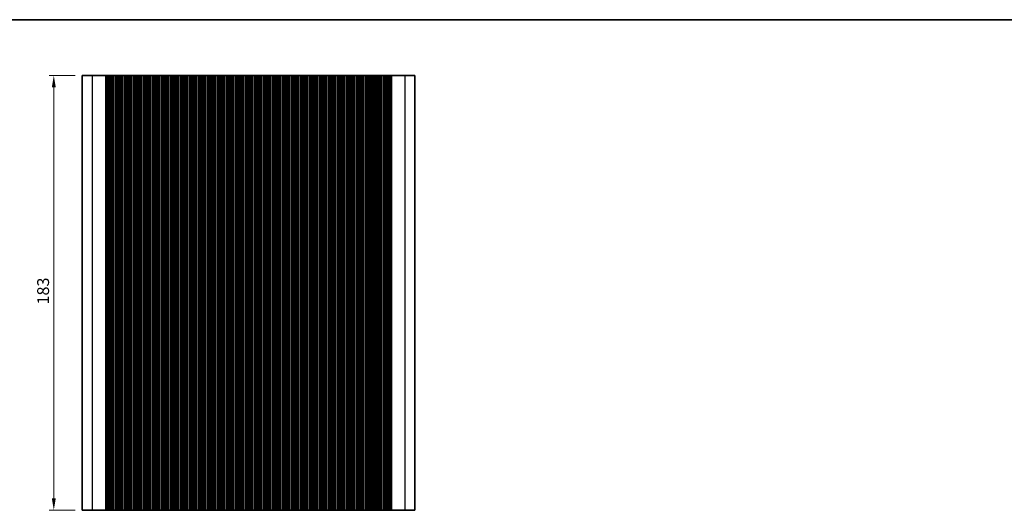
# Model space of a CAD drawing. Units: millimetres. Extents: x 29 to 4370, y 16 to 718.
# Drawn here: x 2052 to 2467, y 372 to 578 of the extents above; entities that cross this region are included whole.
import ezdxf

# ---------------------------------------------------------------- set-up
doc = ezdxf.new("R2010")
doc.units = ezdxf.units.MM
doc.header["$LTSCALE"] = 2
doc.layers.get('Defpoints').update_dxf_attribs({"lineweight": 25})
for name, color, linetype, lineweight in [('Border (ISO)', 7, 'Continuous', 35), ('Dimension (ISO)', 7, 'Continuous', 18), ('Dimension (ISO) @ 1', 7, 'Continuous', 18), ('Visible (ISO)', 7, 'Continuous', 35), ('Visible Narrow (ISO)', 7, 'Continuous', 25)]:
    doc.layers.add(name, color=color, linetype=linetype, lineweight=lineweight)
doc.styles.add('Note Text (TK)', font='txt')
doc.dimstyles.new('Default - Method 1b (TK)', dxfattribs={"dimscale": 2, "dimtxt": 2.5, "dimasz": 2.5, "dimexe": 1, "dimexo": 1.5, "dimgap": 1, "dimtad": 1, "dimtoh": 1, "dimrnd": 1e-08, "dimdsep": 46, "dimtxsty": 'Note Text (TK)', "dimcen": 0.09, "dimdle": 5, "dimclrd": 100, "dimclre": 100, "dimclrt": 7, "dimadec": 1, "dimazin": 1, "dimtfac": 1, "dimtmove": 0, "dimatfit": 3, "dimfxl": 0, "dimtolj": 1, "dimlwd": -1, "dimlwe": -1, "dimarcsym": 0})

# ---------------------------------------------------------------- blocks, each defined once
blk = doc.blocks.new('図面枠 tk図枠')
at = {"layer": 'Border (ISO)'}
blk.add_line((14.5, 289), (405.5, 289), dxfattribs=at)
blk = doc.blocks.new('*D57')
at = {"layer": 'Defpoints', "color": 0, "transparency": 16777216}
for p in [(2078.76, 554.51), (2066.76, 371.51), (2078.76, 371.51)]:
    blk.add_point(p, dxfattribs=at)
at = {"layer": 'Dimension (ISO)', "color": 100, "transparency": 16777216}
for p, q in [((2075.76, 554.51), (2064.76, 554.51)), ((2066.76, 549.51), (2066.76, 376.51)), ((2075.76, 371.51), (2064.76, 371.51))]:
    blk.add_line(p, q, dxfattribs=at)
for points in [[(2065.93, 549.51), (2067.59, 549.51), (2066.76, 554.51)], [(2065.93, 376.51), (2067.59, 376.51), (2066.76, 371.51)]]:
    blk.add_solid(points, dxfattribs=at)
at = {"layer": 'Dimension (ISO)', "color": 7, "transparency": 16777216, "insert": (2062.26, 458.12), "char_height": 5, "attachment_point": 4, "rotation": 90, "style": 'Note Text (TK)'}
blk.add_mtext('\\A1;183', dxfattribs=at)

msp = doc.modelspace()

# ---------------------------------------------------------------- linework, layer by layer
at = {"layer": 'Visible (ISO)'}
for p, q in [((2078.7615, 554.5077), (2078.7615, 371.5077)), ((2218.7615, 554.5077), (2078.7615, 554.5077)), ((2089.1726, 554.5077), (2089.1726, 371.5077)), ((2089.387, 554.5077), (2089.387, 371.5077)), ((2089.5864, 554.5077), (2089.5864, 371.5077)), ((2089.7859, 554.5077), (2089.7859, 371.5077)), ((2089.9854, 554.5077), (2089.9854, 371.5077)), ((2090.1848, 554.5077), (2090.1848, 371.5077)), ((2090.4934, 554.5077), (2090.4934, 371.5077)), ((2090.8115, 554.5077), (2090.8115, 371.5077)), ((2091.1263, 554.5077), (2091.1263, 371.5077)), ((2091.3615, 554.5077), (2091.3615, 371.5077)), ((2093.0615, 554.5077), (2093.0615, 371.5077)), ((2093.2295, 554.5077), (2093.2295, 371.5077)), ((2095.0934, 554.5077), (2095.0934, 371.5077)), ((2095.2615, 554.5077), (2095.2615, 371.5077)), ((2096.9615, 554.5077), (2096.9615, 371.5077)), ((2097.1295, 554.5077), (2097.1295, 371.5077)), ((2098.9934, 554.5077), (2098.9934, 371.5077)), ((2099.1615, 554.5077), (2099.1615, 371.5077)), ((2100.8615, 554.5077), (2100.8615, 371.5077)), ((2101.0295, 554.5077), (2101.0295, 371.5077)), ((2102.8934, 554.5077), (2102.8934, 371.5077)), ((2103.0615, 554.5077), (2103.0615, 371.5077)), ((2104.7615, 554.5077), (2104.7615, 371.5077)), ((2104.9295, 554.5077), (2104.9295, 371.5077)), ((2106.7934, 554.5077), (2106.7934, 371.5077)), ((2106.9615, 554.5077), (2106.9615, 371.5077)), ((2108.6615, 554.5077), (2108.6615, 371.5077)), ((2108.8295, 554.5077), (2108.8295, 371.5077)), ((2110.6934, 554.5077), (2110.6934, 371.5077)), ((2110.8615, 554.5077), (2110.8615, 371.5077)), ((2112.5615, 554.5077), (2112.5615, 371.5077)), ((2112.7295, 554.5077), (2112.7295, 371.5077)), ((2114.5934, 554.5077), (2114.5934, 371.5077)), ((2114.7615, 554.5077), (2114.7615, 371.5077)), ((2116.4615, 554.5077), (2116.4615, 371.5077)), ((2116.6295, 554.5077), (2116.6295, 371.5077)), ((2118.4934, 554.5077), (2118.4934, 371.5077)), ((2118.6615, 554.5077), (2118.6615, 371.5077)), ((2120.3615, 554.5077), (2120.3615, 371.5077)), ((2120.5295, 554.5077), (2120.5295, 371.5077)), ((2122.3934, 554.5077), (2122.3934, 371.5077)), ((2122.5615, 554.5077), (2122.5615, 371.5077)), ((2124.2615, 554.5077), (2124.2615, 371.5077)), ((2124.4295, 554.5077), (2124.4295, 371.5077)), ((2126.2934, 554.5077), (2126.2934, 371.5077)), ((2126.4615, 554.5077), (2126.4615, 371.5077)), ((2128.1615, 554.5077), (2128.1615, 371.5077)), ((2128.3295, 554.5077), (2128.3295, 371.5077)), ((2130.1934, 554.5077), (2130.1934, 371.5077)), ((2130.3615, 554.5077), (2130.3615, 371.5077)), ((2132.0615, 554.5077), (2132.0615, 371.5077)), ((2132.2295, 554.5077), (2132.2295, 371.5077)), ((2134.0934, 554.5077), (2134.0934, 371.5077)), ((2134.2615, 554.5077), (2134.2615, 371.5077)), ((2135.9615, 554.5077), (2135.9615, 371.5077)), ((2136.1295, 554.5077), (2136.1295, 371.5077)), ((2137.9934, 554.5077), (2137.9934, 371.5077)), ((2138.1615, 554.5077), (2138.1615, 371.5077)), ((2139.8615, 554.5077), (2139.8615, 371.5077)), ((2140.0295, 554.5077), (2140.0295, 371.5077)), ((2141.8934, 554.5077), (2141.8934, 371.5077)), ((2142.0615, 554.5077), (2142.0615, 371.5077)), ((2143.7615, 554.5077), (2143.7615, 371.5077)), ((2143.9295, 554.5077), (2143.9295, 371.5077)), ((2145.7934, 554.5077), (2145.7934, 371.5077)), ((2145.9615, 554.5077), (2145.9615, 371.5077)), ((2147.6615, 554.5077), (2147.6615, 371.5077)), ((2147.8295, 554.5077), (2147.8295, 371.5077)), ((2149.6934, 554.5077), (2149.6934, 371.5077)), ((2149.8615, 554.5077), (2149.8615, 371.5077)), ((2151.5615, 554.5077), (2151.5615, 371.5077)), ((2151.7295, 554.5077), (2151.7295, 371.5077)), ((2153.5934, 554.5077), (2153.5934, 371.5077)), ((2153.7615, 554.5077), (2153.7615, 371.5077)), ((2155.4615, 554.5077), (2155.4615, 371.5077)), ((2155.6295, 554.5077), (2155.6295, 371.5077)), ((2157.4934, 554.5077), (2157.4934, 371.5077)), ((2157.6615, 554.5077), (2157.6615, 371.5077)), ((2159.3615, 554.5077), (2159.3615, 371.5077)), ((2159.5295, 554.5077), (2159.5295, 371.5077)), ((2161.3934, 554.5077), (2161.3934, 371.5077)), ((2161.5615, 554.5077), (2161.5615, 371.5077)), ((2163.2615, 554.5077), (2163.2615, 371.5077)), ((2163.4295, 554.5077), (2163.4295, 371.5077)), ((2165.2934, 554.5077), (2165.2934, 371.5077)), ((2165.4615, 554.5077), (2165.4615, 371.5077)), ((2167.1615, 554.5077), (2167.1615, 371.5077)), ((2167.3295, 554.5077), (2167.3295, 371.5077)), ((2169.1934, 554.5077), (2169.1934, 371.5077)), ((2169.3615, 554.5077), (2169.3615, 371.5077)), ((2171.0615, 554.5077), (2171.0615, 371.5077)), ((2171.2295, 554.5077), (2171.2295, 371.5077)), ((2173.0934, 554.5077), (2173.0934, 371.5077)), ((2173.2615, 554.5077), (2173.2615, 371.5077)), ((2174.9615, 554.5077), (2174.9615, 371.5077)), ((2175.1295, 554.5077), (2175.1295, 371.5077)), ((2176.9934, 554.5077), (2176.9934, 371.5077)), ((2177.1615, 554.5077), (2177.1615, 371.5077)), ((2178.8615, 554.5077), (2178.8615, 371.5077)), ((2179.0295, 554.5077), (2179.0295, 371.5077)), ((2180.8934, 554.5077), (2180.8934, 371.5077)), ((2181.0615, 554.5077), (2181.0615, 371.5077)), ((2182.7615, 554.5077), (2182.7615, 371.5077)), ((2182.9295, 554.5077), (2182.9295, 371.5077)), ((2184.7934, 554.5077), (2184.7934, 371.5077)), ((2184.9615, 554.5077), (2184.9615, 371.5077)), ((2186.6615, 554.5077), (2186.6615, 371.5077)), ((2186.8295, 554.5077), (2186.8295, 371.5077)), ((2188.6934, 554.5077), (2188.6934, 371.5077)), ((2188.8615, 554.5077), (2188.8615, 371.5077)), ((2190.5615, 554.5077), (2190.5615, 371.5077)), ((2190.7295, 554.5077), (2190.7295, 371.5077)), ((2192.5934, 554.5077), (2192.5934, 371.5077)), ((2192.7615, 554.5077), (2192.7615, 371.5077)), ((2194.4615, 554.5077), (2194.4615, 371.5077)), ((2194.6295, 554.5077), (2194.6295, 371.5077)), ((2196.4934, 554.5077), (2196.4934, 371.5077)), ((2196.6615, 554.5077), (2196.6615, 371.5077)), ((2198.3615, 554.5077), (2198.3615, 371.5077)), ((2198.5295, 554.5077), (2198.5295, 371.5077)), ((2200.3934, 554.5077), (2200.3934, 371.5077)), ((2200.5615, 554.5077), (2200.5615, 371.5077)), ((2202.2615, 554.5077), (2202.2615, 371.5077)), ((2202.4295, 554.5077), (2202.4295, 371.5077)), ((2204.2934, 554.5077), (2204.2934, 371.5077)), ((2204.4615, 554.5077), (2204.4615, 371.5077)), ((2206.1615, 554.5077), (2206.1615, 371.5077)), ((2206.3967, 554.5077), (2206.3967, 371.5077)), ((2206.7115, 554.5077), (2206.7115, 371.5077)), ((2207.0296, 554.5077), (2207.0296, 371.5077)), ((2207.3381, 554.5077), (2207.3381, 371.5077)), ((2207.5376, 554.5077), (2207.5376, 371.5077)), ((2207.7371, 554.5077), (2207.7371, 371.5077)), ((2207.9365, 554.5077), (2207.9365, 371.5077)), ((2208.136, 554.5077), (2208.136, 371.5077)), ((2208.3504, 554.5077), (2208.3504, 371.5077)), ((2218.7615, 554.5077), (2218.7615, 371.5077)), ((2078.7615, 371.5077), (2218.7615, 371.5077))]:
    msp.add_line(p, q, dxfattribs=at)
at = {"layer": 'Visible Narrow (ISO)'}
for p, q in [((2082.9793, 554.5077), (2082.9793, 371.5077)), ((2088.5028, 554.5077), (2088.5028, 371.5077)), ((2089.0436, 554.5077), (2089.0436, 371.5077)), ((2089.1666, 554.5077), (2089.1666, 371.5077)), ((2089.3268, 554.5077), (2089.3268, 371.5077)), ((2089.5263, 554.5077), (2089.5263, 371.5077)), ((2089.7258, 554.5077), (2089.7258, 371.5077)), ((2089.9252, 554.5077), (2089.9252, 371.5077)), ((2090.1247, 554.5077), (2090.1247, 371.5077)), ((2090.2628, 554.5077), (2090.2628, 371.5077)), ((2090.379, 554.5077), (2090.379, 371.5077)), ((2090.6841, 554.5077), (2090.6841, 371.5077)), ((2090.936, 554.5077), (2090.936, 371.5077)), ((2091.2422, 554.5077), (2091.2422, 371.5077)), ((2091.3328, 554.5077), (2091.3328, 371.5077)), ((2091.8615, 554.5077), (2091.8615, 371.5077)), ((2092.5615, 554.5077), (2092.5615, 371.5077)), ((2093.0721, 554.5077), (2093.0721, 371.5077)), ((2093.5648, 554.5077), (2093.5648, 371.5077)), ((2093.6391, 554.5077), (2093.6391, 371.5077)), ((2093.8945, 554.5077), (2093.8945, 371.5077)), ((2094.0415, 554.5077), (2094.0415, 371.5077)), ((2094.2815, 554.5077), (2094.2815, 371.5077)), ((2094.4285, 554.5077), (2094.4285, 371.5077)), ((2094.6839, 554.5077), (2094.6839, 371.5077)), ((2094.7581, 554.5077), (2094.7581, 371.5077)), ((2095.2509, 554.5077), (2095.2509, 371.5077)), ((2095.7615, 554.5077), (2095.7615, 371.5077)), ((2096.4615, 554.5077), (2096.4615, 371.5077)), ((2096.9721, 554.5077), (2096.9721, 371.5077)), ((2097.4648, 554.5077), (2097.4648, 371.5077)), ((2097.5391, 554.5077), (2097.5391, 371.5077)), ((2097.7945, 554.5077), (2097.7945, 371.5077)), ((2097.9415, 554.5077), (2097.9415, 371.5077)), ((2098.1815, 554.5077), (2098.1815, 371.5077)), ((2098.3285, 554.5077), (2098.3285, 371.5077)), ((2098.5839, 554.5077), (2098.5839, 371.5077)), ((2098.6581, 554.5077), (2098.6581, 371.5077)), ((2099.1509, 554.5077), (2099.1509, 371.5077)), ((2099.6615, 554.5077), (2099.6615, 371.5077)), ((2100.3615, 554.5077), (2100.3615, 371.5077)), ((2100.8721, 554.5077), (2100.8721, 371.5077)), ((2101.3648, 554.5077), (2101.3648, 371.5077)), ((2101.4391, 554.5077), (2101.4391, 371.5077)), ((2101.6945, 554.5077), (2101.6945, 371.5077)), ((2101.8415, 554.5077), (2101.8415, 371.5077)), ((2102.0815, 554.5077), (2102.0815, 371.5077)), ((2102.2285, 554.5077), (2102.2285, 371.5077)), ((2102.4839, 554.5077), (2102.4839, 371.5077)), ((2102.5581, 554.5077), (2102.5581, 371.5077)), ((2103.0509, 554.5077), (2103.0509, 371.5077)), ((2103.5615, 554.5077), (2103.5615, 371.5077)), ((2104.2615, 554.5077), (2104.2615, 371.5077)), ((2104.7721, 554.5077), (2104.7721, 371.5077)), ((2105.2648, 554.5077), (2105.2648, 371.5077)), ((2105.3391, 554.5077), (2105.3391, 371.5077)), ((2105.5945, 554.5077), (2105.5945, 371.5077)), ((2105.7415, 554.5077), (2105.7415, 371.5077)), ((2105.9815, 554.5077), (2105.9815, 371.5077)), ((2106.1285, 554.5077), (2106.1285, 371.5077)), ((2106.3839, 554.5077), (2106.3839, 371.5077)), ((2106.4581, 554.5077), (2106.4581, 371.5077)), ((2106.9509, 554.5077), (2106.9509, 371.5077)), ((2107.4615, 554.5077), (2107.4615, 371.5077)), ((2108.1615, 554.5077), (2108.1615, 371.5077)), ((2108.6721, 554.5077), (2108.6721, 371.5077)), ((2109.1648, 554.5077), (2109.1648, 371.5077)), ((2109.2391, 554.5077), (2109.2391, 371.5077)), ((2109.4945, 554.5077), (2109.4945, 371.5077)), ((2109.6415, 554.5077), (2109.6415, 371.5077)), ((2109.8815, 554.5077), (2109.8815, 371.5077)), ((2110.0285, 554.5077), (2110.0285, 371.5077)), ((2110.2839, 554.5077), (2110.2839, 371.5077)), ((2110.3581, 554.5077), (2110.3581, 371.5077)), ((2110.8509, 554.5077), (2110.8509, 371.5077)), ((2111.3615, 554.5077), (2111.3615, 371.5077)), ((2112.0615, 554.5077), (2112.0615, 371.5077)), ((2112.5721, 554.5077), (2112.5721, 371.5077)), ((2113.0648, 554.5077), (2113.0648, 371.5077)), ((2113.1391, 554.5077), (2113.1391, 371.5077)), ((2113.3945, 554.5077), (2113.3945, 371.5077)), ((2113.5415, 554.5077), (2113.5415, 371.5077)), ((2113.7815, 554.5077), (2113.7815, 371.5077)), ((2113.9285, 554.5077), (2113.9285, 371.5077)), ((2114.1839, 554.5077), (2114.1839, 371.5077)), ((2114.2581, 554.5077), (2114.2581, 371.5077)), ((2114.7509, 554.5077), (2114.7509, 371.5077)), ((2115.2615, 554.5077), (2115.2615, 371.5077)), ((2115.9615, 554.5077), (2115.9615, 371.5077)), ((2116.4721, 554.5077), (2116.4721, 371.5077)), ((2116.9648, 554.5077), (2116.9648, 371.5077)), ((2117.0391, 554.5077), (2117.0391, 371.5077)), ((2117.2945, 554.5077), (2117.2945, 371.5077)), ((2117.4415, 554.5077), (2117.4415, 371.5077)), ((2117.6815, 554.5077), (2117.6815, 371.5077)), ((2117.8285, 554.5077), (2117.8285, 371.5077)), ((2118.0839, 554.5077), (2118.0839, 371.5077)), ((2118.1581, 554.5077), (2118.1581, 371.5077)), ((2118.6509, 554.5077), (2118.6509, 371.5077)), ((2119.1615, 554.5077), (2119.1615, 371.5077)), ((2119.8615, 554.5077), (2119.8615, 371.5077)), ((2120.3721, 554.5077), (2120.3721, 371.5077)), ((2120.8648, 554.5077), (2120.8648, 371.5077)), ((2120.9391, 554.5077), (2120.9391, 371.5077)), ((2121.1945, 554.5077), (2121.1945, 371.5077)), ((2121.3415, 554.5077), (2121.3415, 371.5077)), ((2121.5815, 554.5077), (2121.5815, 371.5077)), ((2121.7285, 554.5077), (2121.7285, 371.5077)), ((2121.9839, 554.5077), (2121.9839, 371.5077)), ((2122.0581, 554.5077), (2122.0581, 371.5077)), ((2122.5509, 554.5077), (2122.5509, 371.5077)), ((2123.0615, 554.5077), (2123.0615, 371.5077)), ((2123.7615, 554.5077), (2123.7615, 371.5077)), ((2124.2721, 554.5077), (2124.2721, 371.5077)), ((2124.7648, 554.5077), (2124.7648, 371.5077)), ((2124.8391, 554.5077), (2124.8391, 371.5077)), ((2125.0945, 554.5077), (2125.0945, 371.5077)), ((2125.2415, 554.5077), (2125.2415, 371.5077)), ((2125.4815, 554.5077), (2125.4815, 371.5077)), ((2125.6285, 554.5077), (2125.6285, 371.5077)), ((2125.8839, 554.5077), (2125.8839, 371.5077)), ((2125.9581, 554.5077), (2125.9581, 371.5077)), ((2126.4509, 554.5077), (2126.4509, 371.5077)), ((2126.9615, 554.5077), (2126.9615, 371.5077)), ((2127.6615, 554.5077), (2127.6615, 371.5077)), ((2128.1721, 554.5077), (2128.1721, 371.5077)), ((2128.6648, 554.5077), (2128.6648, 371.5077)), ((2128.7391, 554.5077), (2128.7391, 371.5077)), ((2128.9945, 554.5077), (2128.9945, 371.5077)), ((2129.1415, 554.5077), (2129.1415, 371.5077)), ((2129.3815, 554.5077), (2129.3815, 371.5077)), ((2129.5285, 554.5077), (2129.5285, 371.5077)), ((2129.7839, 554.5077), (2129.7839, 371.5077)), ((2129.8581, 554.5077), (2129.8581, 371.5077)), ((2130.3509, 554.5077), (2130.3509, 371.5077)), ((2130.8615, 554.5077), (2130.8615, 371.5077)), ((2131.5615, 554.5077), (2131.5615, 371.5077)), ((2132.0721, 554.5077), (2132.0721, 371.5077)), ((2132.5648, 554.5077), (2132.5648, 371.5077)), ((2132.6391, 554.5077), (2132.6391, 371.5077)), ((2132.8945, 554.5077), (2132.8945, 371.5077)), ((2133.0415, 554.5077), (2133.0415, 371.5077)), ((2133.2815, 554.5077), (2133.2815, 371.5077)), ((2133.4285, 554.5077), (2133.4285, 371.5077)), ((2133.6839, 554.5077), (2133.6839, 371.5077)), ((2133.7581, 554.5077), (2133.7581, 371.5077)), ((2134.2509, 554.5077), (2134.2509, 371.5077)), ((2134.7615, 554.5077), (2134.7615, 371.5077)), ((2135.4615, 554.5077), (2135.4615, 371.5077)), ((2135.9721, 554.5077), (2135.9721, 371.5077)), ((2136.4648, 554.5077), (2136.4648, 371.5077)), ((2136.5391, 554.5077), (2136.5391, 371.5077)), ((2136.7945, 554.5077), (2136.7945, 371.5077)), ((2136.9415, 554.5077), (2136.9415, 371.5077)), ((2137.1815, 554.5077), (2137.1815, 371.5077)), ((2137.3285, 554.5077), (2137.3285, 371.5077)), ((2137.5839, 554.5077), (2137.5839, 371.5077)), ((2137.6581, 554.5077), (2137.6581, 371.5077)), ((2138.1509, 554.5077), (2138.1509, 371.5077)), ((2138.6615, 554.5077), (2138.6615, 371.5077)), ((2139.3615, 554.5077), (2139.3615, 371.5077)), ((2139.8721, 554.5077), (2139.8721, 371.5077)), ((2140.3648, 554.5077), (2140.3648, 371.5077)), ((2140.4391, 554.5077), (2140.4391, 371.5077)), ((2140.6945, 554.5077), (2140.6945, 371.5077)), ((2140.8415, 554.5077), (2140.8415, 371.5077)), ((2141.0815, 554.5077), (2141.0815, 371.5077)), ((2141.2285, 554.5077), (2141.2285, 371.5077)), ((2141.4839, 554.5077), (2141.4839, 371.5077)), ((2141.5581, 554.5077), (2141.5581, 371.5077)), ((2142.0509, 554.5077), (2142.0509, 371.5077)), ((2142.5615, 554.5077), (2142.5615, 371.5077)), ((2143.2615, 554.5077), (2143.2615, 371.5077)), ((2143.7721, 554.5077), (2143.7721, 371.5077)), ((2144.2648, 554.5077), (2144.2648, 371.5077)), ((2144.3391, 554.5077), (2144.3391, 371.5077)), ((2144.5945, 554.5077), (2144.5945, 371.5077)), ((2144.7415, 554.5077), (2144.7415, 371.5077)), ((2144.9815, 554.5077), (2144.9815, 371.5077)), ((2145.1285, 554.5077), (2145.1285, 371.5077)), ((2145.3839, 554.5077), (2145.3839, 371.5077)), ((2145.4581, 554.5077), (2145.4581, 371.5077)), ((2145.9509, 554.5077), (2145.9509, 371.5077)), ((2146.4615, 554.5077), (2146.4615, 371.5077)), ((2147.1615, 554.5077), (2147.1615, 371.5077)), ((2147.6721, 554.5077), (2147.6721, 371.5077)), ((2148.1648, 554.5077), (2148.1648, 371.5077)), ((2148.2391, 554.5077), (2148.2391, 371.5077)), ((2148.4945, 554.5077), (2148.4945, 371.5077)), ((2148.6415, 554.5077), (2148.6415, 371.5077)), ((2148.8815, 554.5077), (2148.8815, 371.5077)), ((2149.0285, 554.5077), (2149.0285, 371.5077)), ((2149.2839, 554.5077), (2149.2839, 371.5077)), ((2149.3581, 554.5077), (2149.3581, 371.5077)), ((2149.8509, 554.5077), (2149.8509, 371.5077)), ((2150.3615, 554.5077), (2150.3615, 371.5077)), ((2151.0615, 554.5077), (2151.0615, 371.5077)), ((2151.5721, 554.5077), (2151.5721, 371.5077)), ((2152.0648, 554.5077), (2152.0648, 371.5077)), ((2152.1391, 554.5077), (2152.1391, 371.5077)), ((2152.3945, 554.5077), (2152.3945, 371.5077)), ((2152.5415, 554.5077), (2152.5415, 371.5077)), ((2152.7815, 554.5077), (2152.7815, 371.5077)), ((2152.9285, 554.5077), (2152.9285, 371.5077)), ((2153.1839, 554.5077), (2153.1839, 371.5077)), ((2153.2581, 554.5077), (2153.2581, 371.5077)), ((2153.7509, 554.5077), (2153.7509, 371.5077)), ((2154.2615, 554.5077), (2154.2615, 371.5077)), ((2154.9615, 554.5077), (2154.9615, 371.5077)), ((2155.4721, 554.5077), (2155.4721, 371.5077)), ((2155.9648, 554.5077), (2155.9648, 371.5077)), ((2156.0391, 554.5077), (2156.0391, 371.5077)), ((2156.2945, 554.5077), (2156.2945, 371.5077)), ((2156.4415, 554.5077), (2156.4415, 371.5077)), ((2156.6815, 554.5077), (2156.6815, 371.5077)), ((2156.8285, 554.5077), (2156.8285, 371.5077)), ((2157.0839, 554.5077), (2157.0839, 371.5077)), ((2157.1581, 554.5077), (2157.1581, 371.5077)), ((2157.6509, 554.5077), (2157.6509, 371.5077)), ((2158.1615, 554.5077), (2158.1615, 371.5077)), ((2158.8615, 554.5077), (2158.8615, 371.5077)), ((2159.3721, 554.5077), (2159.3721, 371.5077)), ((2159.8648, 554.5077), (2159.8648, 371.5077)), ((2159.9391, 554.5077), (2159.9391, 371.5077)), ((2160.1945, 554.5077), (2160.1945, 371.5077)), ((2160.3415, 554.5077), (2160.3415, 371.5077)), ((2160.5815, 554.5077), (2160.5815, 371.5077)), ((2160.7285, 554.5077), (2160.7285, 371.5077)), ((2160.9839, 554.5077), (2160.9839, 371.5077)), ((2161.0581, 554.5077), (2161.0581, 371.5077)), ((2161.5509, 554.5077), (2161.5509, 371.5077)), ((2162.0615, 554.5077), (2162.0615, 371.5077)), ((2162.7615, 554.5077), (2162.7615, 371.5077)), ((2163.2721, 554.5077), (2163.2721, 371.5077)), ((2163.7648, 554.5077), (2163.7648, 371.5077)), ((2163.8391, 554.5077), (2163.8391, 371.5077)), ((2164.0945, 554.5077), (2164.0945, 371.5077)), ((2164.2415, 554.5077), (2164.2415, 371.5077)), ((2164.4815, 554.5077), (2164.4815, 371.5077)), ((2164.6285, 554.5077), (2164.6285, 371.5077)), ((2164.8839, 554.5077), (2164.8839, 371.5077)), ((2164.9581, 554.5077), (2164.9581, 371.5077)), ((2165.4509, 554.5077), (2165.4509, 371.5077)), ((2165.9615, 554.5077), (2165.9615, 371.5077)), ((2166.6615, 554.5077), (2166.6615, 371.5077)), ((2167.1721, 554.5077), (2167.1721, 371.5077)), ((2167.6648, 554.5077), (2167.6648, 371.5077)), ((2167.7391, 554.5077), (2167.7391, 371.5077)), ((2167.9945, 554.5077), (2167.9945, 371.5077)), ((2168.1415, 554.5077), (2168.1415, 371.5077)), ((2168.3815, 554.5077), (2168.3815, 371.5077)), ((2168.5285, 554.5077), (2168.5285, 371.5077)), ((2168.7839, 554.5077), (2168.7839, 371.5077)), ((2168.8581, 554.5077), (2168.8581, 371.5077)), ((2169.3509, 554.5077), (2169.3509, 371.5077)), ((2169.8615, 554.5077), (2169.8615, 371.5077)), ((2170.5615, 554.5077), (2170.5615, 371.5077)), ((2171.0721, 554.5077), (2171.0721, 371.5077)), ((2171.5648, 554.5077), (2171.5648, 371.5077)), ((2171.6391, 554.5077), (2171.6391, 371.5077)), ((2171.8945, 554.5077), (2171.8945, 371.5077)), ((2172.0415, 554.5077), (2172.0415, 371.5077)), ((2172.2815, 554.5077), (2172.2815, 371.5077)), ((2172.4285, 554.5077), (2172.4285, 371.5077)), ((2172.6839, 554.5077), (2172.6839, 371.5077)), ((2172.7581, 554.5077), (2172.7581, 371.5077)), ((2173.2509, 554.5077), (2173.2509, 371.5077)), ((2173.7615, 554.5077), (2173.7615, 371.5077)), ((2174.4615, 554.5077), (2174.4615, 371.5077)), ((2174.9721, 554.5077), (2174.9721, 371.5077)), ((2175.4648, 554.5077), (2175.4648, 371.5077)), ((2175.5391, 554.5077), (2175.5391, 371.5077)), ((2175.7945, 554.5077), (2175.7945, 371.5077)), ((2175.9415, 554.5077), (2175.9415, 371.5077)), ((2176.1815, 554.5077), (2176.1815, 371.5077)), ((2176.3285, 554.5077), (2176.3285, 371.5077)), ((2176.5839, 554.5077), (2176.5839, 371.5077)), ((2176.6581, 554.5077), (2176.6581, 371.5077)), ((2177.1509, 554.5077), (2177.1509, 371.5077)), ((2177.6615, 554.5077), (2177.6615, 371.5077)), ((2178.3615, 554.5077), (2178.3615, 371.5077)), ((2178.8721, 554.5077), (2178.8721, 371.5077)), ((2179.3648, 554.5077), (2179.3648, 371.5077)), ((2179.4391, 554.5077), (2179.4391, 371.5077)), ((2179.6945, 554.5077), (2179.6945, 371.5077)), ((2179.8415, 554.5077), (2179.8415, 371.5077)), ((2180.0815, 554.5077), (2180.0815, 371.5077)), ((2180.2285, 554.5077), (2180.2285, 371.5077)), ((2180.4839, 554.5077), (2180.4839, 371.5077)), ((2180.5581, 554.5077), (2180.5581, 371.5077)), ((2181.0509, 554.5077), (2181.0509, 371.5077)), ((2181.5615, 554.5077), (2181.5615, 371.5077)), ((2182.2615, 554.5077), (2182.2615, 371.5077)), ((2182.7721, 554.5077), (2182.7721, 371.5077)), ((2183.2648, 554.5077), (2183.2648, 371.5077)), ((2183.3391, 554.5077), (2183.3391, 371.5077)), ((2183.5945, 554.5077), (2183.5945, 371.5077)), ((2183.7415, 554.5077), (2183.7415, 371.5077)), ((2183.9815, 554.5077), (2183.9815, 371.5077)), ((2184.1285, 554.5077), (2184.1285, 371.5077)), ((2184.3839, 554.5077), (2184.3839, 371.5077)), ((2184.4581, 554.5077), (2184.4581, 371.5077)), ((2184.9509, 554.5077), (2184.9509, 371.5077)), ((2185.4615, 554.5077), (2185.4615, 371.5077)), ((2186.1615, 554.5077), (2186.1615, 371.5077)), ((2186.6721, 554.5077), (2186.6721, 371.5077)), ((2187.1648, 554.5077), (2187.1648, 371.5077)), ((2187.2391, 554.5077), (2187.2391, 371.5077)), ((2187.4945, 554.5077), (2187.4945, 371.5077)), ((2187.6415, 554.5077), (2187.6415, 371.5077)), ((2187.8815, 554.5077), (2187.8815, 371.5077)), ((2188.0285, 554.5077), (2188.0285, 371.5077)), ((2188.2839, 554.5077), (2188.2839, 371.5077)), ((2188.3581, 554.5077), (2188.3581, 371.5077)), ((2188.8509, 554.5077), (2188.8509, 371.5077)), ((2189.3615, 554.5077), (2189.3615, 371.5077)), ((2190.0615, 554.5077), (2190.0615, 371.5077)), ((2190.5721, 554.5077), (2190.5721, 371.5077)), ((2191.0648, 554.5077), (2191.0648, 371.5077)), ((2191.1391, 554.5077), (2191.1391, 371.5077)), ((2191.3945, 554.5077), (2191.3945, 371.5077)), ((2191.5415, 554.5077), (2191.5415, 371.5077)), ((2191.7815, 554.5077), (2191.7815, 371.5077)), ((2191.9285, 554.5077), (2191.9285, 371.5077)), ((2192.1839, 554.5077), (2192.1839, 371.5077)), ((2192.2581, 554.5077), (2192.2581, 371.5077)), ((2192.7509, 554.5077), (2192.7509, 371.5077)), ((2193.2615, 554.5077), (2193.2615, 371.5077)), ((2193.9615, 554.5077), (2193.9615, 371.5077)), ((2194.4721, 554.5077), (2194.4721, 371.5077)), ((2194.9648, 554.5077), (2194.9648, 371.5077)), ((2195.0391, 554.5077), (2195.0391, 371.5077)), ((2195.2945, 554.5077), (2195.2945, 371.5077)), ((2195.4415, 554.5077), (2195.4415, 371.5077)), ((2195.6815, 554.5077), (2195.6815, 371.5077)), ((2195.8285, 554.5077), (2195.8285, 371.5077)), ((2196.0839, 554.5077), (2196.0839, 371.5077)), ((2196.1581, 554.5077), (2196.1581, 371.5077)), ((2196.6509, 554.5077), (2196.6509, 371.5077)), ((2197.1615, 554.5077), (2197.1615, 371.5077)), ((2197.8615, 554.5077), (2197.8615, 371.5077)), ((2198.3721, 554.5077), (2198.3721, 371.5077)), ((2198.8648, 554.5077), (2198.8648, 371.5077)), ((2198.9391, 554.5077), (2198.9391, 371.5077)), ((2199.1945, 554.5077), (2199.1945, 371.5077)), ((2199.3415, 554.5077), (2199.3415, 371.5077)), ((2199.5815, 554.5077), (2199.5815, 371.5077)), ((2199.7285, 554.5077), (2199.7285, 371.5077)), ((2199.9839, 554.5077), (2199.9839, 371.5077)), ((2200.0581, 554.5077), (2200.0581, 371.5077)), ((2200.5509, 554.5077), (2200.5509, 371.5077)), ((2201.0615, 554.5077), (2201.0615, 371.5077)), ((2201.7615, 554.5077), (2201.7615, 371.5077)), ((2202.2721, 554.5077), (2202.2721, 371.5077)), ((2202.7648, 554.5077), (2202.7648, 371.5077)), ((2202.8391, 554.5077), (2202.8391, 371.5077)), ((2203.0945, 554.5077), (2203.0945, 371.5077)), ((2203.2415, 554.5077), (2203.2415, 371.5077)), ((2203.4815, 554.5077), (2203.4815, 371.5077)), ((2203.6285, 554.5077), (2203.6285, 371.5077)), ((2203.8839, 554.5077), (2203.8839, 371.5077)), ((2203.9581, 554.5077), (2203.9581, 371.5077)), ((2204.4509, 554.5077), (2204.4509, 371.5077)), ((2204.9615, 554.5077), (2204.9615, 371.5077)), ((2205.6615, 554.5077), (2205.6615, 371.5077)), ((2206.1901, 554.5077), (2206.1901, 371.5077)), ((2206.2808, 554.5077), (2206.2808, 371.5077)), ((2206.587, 554.5077), (2206.587, 371.5077)), ((2206.8388, 554.5077), (2206.8388, 371.5077)), ((2207.144, 554.5077), (2207.144, 371.5077)), ((2207.2602, 554.5077), (2207.2602, 371.5077)), ((2207.3983, 554.5077), (2207.3983, 371.5077)), ((2207.5977, 554.5077), (2207.5977, 371.5077)), ((2207.7972, 554.5077), (2207.7972, 371.5077)), ((2207.9967, 554.5077), (2207.9967, 371.5077)), ((2208.1961, 554.5077), (2208.1961, 371.5077)), ((2208.3563, 554.5077), (2208.3563, 371.5077)), ((2208.4793, 554.5077), (2208.4793, 371.5077)), ((2209.0202, 554.5077), (2209.0202, 371.5077)), ((2214.5437, 554.5077), (2214.5437, 371.5077))]:
    msp.add_line(p, q, dxfattribs=at)

# ---------------------------------------------------------------- block references
at = {"xscale": 2, "yscale": 2, "zscale": 2}
msp.add_blockref('図面枠 tk図枠', (1779.5, 0), dxfattribs=at)

# ---------------------------------------------------------------- dimensions: what is measured, and where the dimension line sits
at = {"layer": 'Dimension (ISO) @ 1', "color": 100, "true_color": 0x00ff3f}
dim = msp.add_linear_dim(base=(2066.7615, 371.5077), p1=(2078.7615, 554.5077), p2=(2078.7615, 371.5077), angle=90, dimstyle='Default - Method 1b (TK)', override={"dimscale": 1, "dimtxt": 5, "dimasz": 5, "dimexe": 2, "dimexo": 3, "dimgap": 2, "dimtoh": 0, "dimcen": 0.18, "dimtix": 0, "dimtofl": 0, "dimtmove": 0, "dimatfit": 1}, dxfattribs=at)
dim.commit()
dim.dimension.update_dxf_attribs({"geometry": '*D57', "text_midpoint": (2066.7615, 463.0077), "dimtype": 128})

doc.saveas('drawing.dxf')
